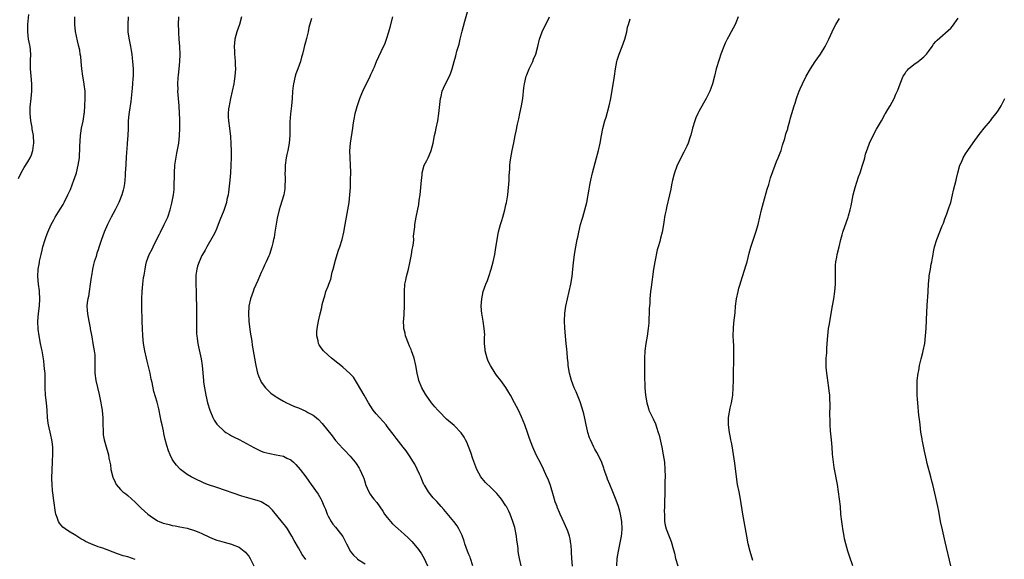
# Model space of a CAD drawing. Units: inches. Extents: x 2559000 to 2562000, y 1551000 to 1554000.
# Drawn here: x 2560622 to 2560887, y 1553407 to 1553552 of the extents above; entities that cross this region are included whole.
import ezdxf

# ---------------------------------------------------------------- set-up
doc = ezdxf.new("R2010")
doc.units = ezdxf.units.IN
doc.header["$MEASUREMENT"] = 0
doc.layers.add('LD25591551_10ft', color=53, linetype='Continuous')

msp = doc.modelspace()

# ---------------------------------------------------------------- linework, layer by layer
at = {"layer": 'LD25591551_10ft'}
for points, elevation in [([(2560621.48, 1553509.48), (2560622.21, 1553511), (2560623, 1553512.4), (2560624.06, 1553513.94), (2560624.66, 1553515), (2560625, 1553515.85), (2560625.39, 1553517), (2560625.6, 1553518.4), (2560625.65, 1553519), (2560625.56, 1553521), (2560625.23, 1553522.77), (2560625.18, 1553523.18), (2560624.8, 1553525), (2560624.62, 1553527), (2560624.68, 1553528.68), (2560624.93, 1553531), (2560625.1, 1553533), (2560625.13, 1553535), (2560624.97, 1553537.03), (2560624.78, 1553539), (2560624.76, 1553541.24), (2560624.83, 1553543), (2560624.64, 1553545), (2560624.57, 1553545.43), (2560624.24, 1553547), (2560624, 1553549), (2560624.02, 1553549.98), (2560624.07, 1553551), (2560624.32, 1553553.68)], 7190), ([(2560757.15, 1553405), (2560756.63, 1553407), (2560756.38, 1553408.38), (2560756.32, 1553409), (2560756.3, 1553409.7), (2560756.12, 1553411), (2560755.95, 1553411.95), (2560755.85, 1553413), (2560755.36, 1553415.36), (2560754.89, 1553417), (2560754.13, 1553419), (2560753.78, 1553419.78), (2560753.13, 1553421), (2560753, 1553421.21), (2560751.76, 1553423), (2560751.43, 1553423.43), (2560751, 1553423.95), (2560750.5, 1553424.5), (2560749, 1553426.04), (2560747.5, 1553427.51), (2560746.56, 1553428.56), (2560746.23, 1553429), (2560745.12, 1553431), (2560744.1, 1553433.9), (2560743.55, 1553435.55), (2560742.41, 1553438.41), (2560742.1, 1553439), (2560741.74, 1553439.74), (2560740.93, 1553440.93), (2560739, 1553442.85), (2560737, 1553444.58), (2560735, 1553446.6), (2560734.66, 1553447), (2560733.85, 1553447.85), (2560732.95, 1553448.95), (2560731.44, 1553451), (2560731.27, 1553451.27), (2560730.32, 1553453), (2560729.54, 1553455), (2560729.44, 1553455.45), (2560729.05, 1553457), (2560728.7, 1553459), (2560728.24, 1553461), (2560727.55, 1553463), (2560727.39, 1553463.39), (2560727, 1553464.25), (2560726.68, 1553465), (2560725.93, 1553467), (2560725.79, 1553467.79), (2560725.48, 1553469), (2560725.49, 1553469.49), (2560725.4, 1553471), (2560725.45, 1553471.45), (2560725.56, 1553473), (2560725.67, 1553475), (2560725.64, 1553477.64), (2560725.6, 1553479), (2560725.74, 1553481), (2560725.97, 1553482.03), (2560726.17, 1553483), (2560726.69, 1553485), (2560727.2, 1553487.2), (2560727.55, 1553489), (2560727.73, 1553490.27), (2560727.89, 1553491), (2560728.04, 1553492.04), (2560728.11, 1553493), (2560728.1, 1553493.9), (2560728.38, 1553496.38), (2560728.4, 1553497), (2560728.79, 1553499), (2560729.53, 1553502.47), (2560729.6, 1553503.6), (2560729.83, 1553505), (2560729.96, 1553506.04), (2560730.01, 1553507), (2560730.18, 1553509), (2560730.38, 1553510.38), (2560730.44, 1553511), (2560730.97, 1553513), (2560731.67, 1553514.33), (2560731.98, 1553515), (2560732.73, 1553516.73), (2560732.86, 1553517), (2560733.4, 1553519), (2560733.76, 1553521), (2560733.98, 1553522.02), (2560734.16, 1553523), (2560734.59, 1553525), (2560734.94, 1553527), (2560735.39, 1553531), (2560735.53, 1553531.53), (2560735.84, 1553533), (2560736.17, 1553533.83), (2560736.69, 1553535), (2560737.73, 1553537), (2560738.09, 1553537.9), (2560738.46, 1553539), (2560738.99, 1553541.01), (2560739.45, 1553542.55), (2560739.76, 1553543.76), (2560740.34, 1553545.66), (2560740.63, 1553547), (2560741, 1553548.42), (2560741.18, 1553549.18), (2560741.9, 1553551.9), (2560742.78, 1553555)], 7260), ([(2560653, 1553406.77), (2560651, 1553407.42), (2560649.77, 1553407.77), (2560648.26, 1553408.26), (2560644.23, 1553409.77), (2560643, 1553410.2), (2560641, 1553410.95), (2560639.58, 1553411.58), (2560639, 1553411.92), (2560638.31, 1553412.31), (2560637, 1553413.19), (2560635, 1553414.42), (2560634.1, 1553415), (2560633.48, 1553415.48), (2560632.54, 1553416.54), (2560632.26, 1553417), (2560631.91, 1553418.09), (2560631.55, 1553419), (2560631.45, 1553419.45), (2560631, 1553422.63), (2560630.73, 1553424.73), (2560630.69, 1553425.31), (2560630.55, 1553427), (2560630.51, 1553428.51), (2560630.51, 1553429), (2560630.55, 1553430.55), (2560630.69, 1553433.31), (2560630.74, 1553435), (2560630.73, 1553437), (2560630.59, 1553438.59), (2560630.54, 1553439), (2560630.27, 1553440.27), (2560629.61, 1553443), (2560629.52, 1553443.52), (2560629.34, 1553445), (2560629.22, 1553447), (2560629.03, 1553449), (2560628.81, 1553451), (2560628.72, 1553453), (2560628.73, 1553455), (2560628.68, 1553456.68), (2560628.66, 1553457), (2560628.61, 1553457.39), (2560628.46, 1553459), (2560628.31, 1553460.31), (2560627.87, 1553463), (2560627.7, 1553463.7), (2560627.47, 1553465), (2560627.06, 1553467.06), (2560626.82, 1553468.82), (2560626.76, 1553471), (2560626.92, 1553473.08), (2560627.15, 1553475.15), (2560627.24, 1553477), (2560627.15, 1553478.85), (2560627.15, 1553479.15), (2560626.91, 1553481), (2560626.74, 1553483), (2560626.85, 1553485), (2560627.16, 1553486.84), (2560627.2, 1553487.2), (2560627.58, 1553489), (2560627.88, 1553490.12), (2560628.09, 1553491), (2560628.7, 1553493), (2560629, 1553493.85), (2560629.42, 1553495), (2560630.29, 1553497), (2560631, 1553498.32), (2560631.39, 1553499), (2560632.79, 1553501.21), (2560633.54, 1553502.46), (2560633.83, 1553503), (2560634.81, 1553505), (2560635.5, 1553506.5), (2560636.48, 1553509), (2560636.6, 1553509.4), (2560637.16, 1553511), (2560637.64, 1553513), (2560637.93, 1553515), (2560637.97, 1553515.97), (2560638.07, 1553517), (2560638.09, 1553518.09), (2560638.27, 1553521), (2560638.33, 1553521.67), (2560638.54, 1553523), (2560638.93, 1553524.93), (2560639.2, 1553526.8), (2560639.25, 1553527), (2560639.27, 1553527.27), (2560639.41, 1553529), (2560639.49, 1553531), (2560639.5, 1553531.5), (2560639.46, 1553533), (2560639.23, 1553534.77), (2560639.21, 1553535), (2560638.83, 1553537), (2560638.58, 1553539), (2560638.42, 1553541), (2560638.29, 1553542.29), (2560638.19, 1553543), (2560638.02, 1553544.02), (2560637.81, 1553545), (2560637.45, 1553546.55), (2560636.93, 1553549.07), (2560636.71, 1553551), (2560636.69, 1553553)], 7200), ([(2560651.05, 1553553), (2560650.97, 1553550.97), (2560651.02, 1553549), (2560651.28, 1553547.28), (2560651.73, 1553545), (2560651.93, 1553543.93), (2560652.04, 1553543), (2560652.16, 1553541.84), (2560652.26, 1553541), (2560652.41, 1553539), (2560652.44, 1553537.56), (2560652.44, 1553537), (2560652.38, 1553536.38), (2560652.3, 1553535), (2560652.18, 1553533.82), (2560651.79, 1553530.21), (2560651.33, 1553527.33), (2560651.26, 1553526.74), (2560651.13, 1553525), (2560651.08, 1553523.08), (2560651.06, 1553522.94), (2560650.97, 1553521), (2560650.79, 1553519), (2560650.69, 1553517.31), (2560650.62, 1553516.62), (2560650.57, 1553515), (2560650.5, 1553513.5), (2560650.45, 1553513), (2560650.31, 1553511), (2560650.28, 1553510.28), (2560650.19, 1553509), (2560650.1, 1553508.1), (2560649.95, 1553507), (2560649.74, 1553506.26), (2560649.41, 1553505), (2560648.58, 1553503), (2560647.59, 1553501), (2560646.54, 1553499), (2560645.53, 1553497), (2560644.6, 1553495), (2560643.88, 1553493), (2560643.2, 1553490.8), (2560643, 1553490.2), (2560642.68, 1553489.32), (2560642.42, 1553488.42), (2560641.94, 1553487), (2560641.72, 1553486.28), (2560641.48, 1553485), (2560641.19, 1553483.19), (2560641.12, 1553482.88), (2560640.85, 1553481), (2560640.53, 1553479), (2560640.35, 1553477.65), (2560640.19, 1553477), (2560640.04, 1553476.04), (2560639.98, 1553475), (2560640.07, 1553473.93), (2560640.1, 1553473), (2560640.45, 1553471), (2560640.81, 1553469.19), (2560640.88, 1553468.88), (2560641.2, 1553467.2), (2560641.27, 1553466.73), (2560641.59, 1553465), (2560641.93, 1553463), (2560642.06, 1553461.94), (2560642.12, 1553461), (2560642.06, 1553460.06), (2560642.12, 1553457.88), (2560642.1, 1553457), (2560642.39, 1553455), (2560643.24, 1553451.24), (2560643.72, 1553449), (2560643.93, 1553447.93), (2560644.07, 1553447), (2560644.15, 1553445.85), (2560644.25, 1553445), (2560644.24, 1553444.24), (2560644.29, 1553443), (2560644.38, 1553441.62), (2560644.33, 1553441), (2560644.33, 1553440.33), (2560644.59, 1553439), (2560645.13, 1553437.13), (2560645.62, 1553435.62), (2560645.77, 1553435), (2560645.9, 1553434.1), (2560646.3, 1553432.3), (2560646.45, 1553431), (2560646.93, 1553428.93), (2560647.55, 1553427.55), (2560647.88, 1553427), (2560649, 1553425.63), (2560649.68, 1553425), (2560650.43, 1553424.43), (2560651, 1553423.96), (2560653, 1553422.18), (2560653.59, 1553421.59), (2560654.62, 1553420.62), (2560656.41, 1553419), (2560657, 1553418.54), (2560659, 1553417.19), (2560659.42, 1553417), (2560660.56, 1553416.56), (2560661, 1553416.42), (2560662.14, 1553416.14), (2560663, 1553415.95), (2560663.79, 1553415.79), (2560665, 1553415.58), (2560667, 1553415.16), (2560669, 1553414.56), (2560670.12, 1553414.12), (2560671, 1553413.73), (2560673, 1553412.8), (2560674.26, 1553412.26), (2560675, 1553411.98), (2560675.74, 1553411.74), (2560677, 1553411.4), (2560679, 1553410.9), (2560679.19, 1553410.81), (2560681, 1553410.06), (2560682.38, 1553409), (2560682.71, 1553408.71), (2560683, 1553408.37), (2560683.61, 1553407.61), (2560683.98, 1553407), (2560684.99, 1553405)], 7210), ([(2560699, 1553406.72), (2560698.07, 1553408.07), (2560697, 1553409.92), (2560695.85, 1553411.85), (2560695.27, 1553413), (2560695, 1553413.48), (2560694.06, 1553415), (2560693.62, 1553415.62), (2560692.75, 1553416.75), (2560690.01, 1553420.01), (2560689, 1553421.06), (2560687, 1553422.3), (2560686.5, 1553422.5), (2560683, 1553423.42), (2560681.8, 1553423.8), (2560675, 1553426.11), (2560672.5, 1553427), (2560671.44, 1553427.44), (2560669, 1553428.56), (2560668.12, 1553429), (2560667, 1553429.69), (2560665.18, 1553431), (2560665, 1553431.17), (2560664.14, 1553432.14), (2560663.46, 1553433), (2560663, 1553433.77), (2560662.4, 1553435), (2560662.01, 1553436.01), (2560661.49, 1553437.49), (2560661.06, 1553439.06), (2560660.7, 1553440.7), (2560660.58, 1553441.42), (2560660.26, 1553443), (2560660.02, 1553444.02), (2560659.86, 1553445), (2560659.35, 1553447.35), (2560658.88, 1553449.12), (2560658.06, 1553452.06), (2560657.55, 1553454.45), (2560657.34, 1553455.34), (2560656.99, 1553457), (2560656.23, 1553460.23), (2560656.01, 1553461), (2560655.57, 1553463), (2560655.27, 1553465), (2560655.07, 1553467), (2560654.94, 1553469), (2560654.88, 1553470.88), (2560654.79, 1553475), (2560654.81, 1553477), (2560654.89, 1553479), (2560655.05, 1553481), (2560655.26, 1553482.74), (2560655.4, 1553483.4), (2560655.65, 1553485), (2560655.86, 1553486.14), (2560656.07, 1553487), (2560656.77, 1553489), (2560657.57, 1553490.43), (2560657.8, 1553491), (2560658.58, 1553492.58), (2560659.58, 1553494.42), (2560659.81, 1553495), (2560660.83, 1553497), (2560661, 1553497.38), (2560661.54, 1553498.46), (2560661.75, 1553499), (2560662.39, 1553501), (2560662.84, 1553502.84), (2560663.29, 1553505), (2560663.48, 1553506.52), (2560663.52, 1553507), (2560663.49, 1553507.49), (2560663.58, 1553510.42), (2560663.56, 1553511), (2560663.7, 1553513), (2560663.84, 1553514.16), (2560664.24, 1553516.24), (2560664.72, 1553519), (2560664.96, 1553520.96), (2560665.05, 1553523.05), (2560665, 1553525.42), (2560664.94, 1553527), (2560664.84, 1553529), (2560664.52, 1553533), (2560664.54, 1553533.46), (2560664.51, 1553535), (2560664.62, 1553536.62), (2560664.71, 1553537.29), (2560664.89, 1553539), (2560665.06, 1553541), (2560665.1, 1553542.9), (2560665.03, 1553545), (2560664.89, 1553547), (2560664.78, 1553548.78), (2560664.72, 1553549.28), (2560664.68, 1553551), (2560664.75, 1553553)], 7220), ([(2560681.65, 1553553), (2560681.12, 1553551), (2560680.39, 1553549), (2560679.87, 1553547), (2560679.73, 1553545), (2560679.77, 1553543.77), (2560679.82, 1553543), (2560679.9, 1553542.1), (2560679.96, 1553541), (2560679.97, 1553539.97), (2560680.01, 1553539), (2560679.94, 1553538.06), (2560679.88, 1553537), (2560679.68, 1553535.68), (2560679.56, 1553535), (2560679.14, 1553533), (2560678.68, 1553531), (2560678.42, 1553529.58), (2560678.3, 1553529), (2560678.18, 1553528.18), (2560678.08, 1553527), (2560678.09, 1553526.09), (2560678.16, 1553525), (2560678.44, 1553523), (2560678.73, 1553520.73), (2560678.83, 1553518.83), (2560678.86, 1553516.86), (2560678.86, 1553515), (2560678.83, 1553513), (2560678.74, 1553511), (2560678.56, 1553509), (2560678.2, 1553505.8), (2560678.05, 1553505), (2560677.74, 1553503.74), (2560677.58, 1553503), (2560676.86, 1553500.86), (2560675.79, 1553498.21), (2560675.38, 1553497), (2560675, 1553496.08), (2560674.52, 1553495), (2560674.03, 1553493.97), (2560672.34, 1553491), (2560671.88, 1553490.12), (2560671.16, 1553489), (2560671, 1553488.72), (2560670.22, 1553487), (2560669.84, 1553485.84), (2560669.6, 1553485), (2560669.39, 1553483.39), (2560669.37, 1553483), (2560669.39, 1553482.61), (2560669.37, 1553481), (2560669.41, 1553479), (2560669.47, 1553477.47), (2560669.46, 1553477), (2560669.51, 1553475.51), (2560669.5, 1553474.5), (2560669.53, 1553473), (2560669.52, 1553469), (2560669.57, 1553467.57), (2560669.61, 1553467), (2560669.72, 1553466.28), (2560669.87, 1553465), (2560670.05, 1553464.05), (2560670.79, 1553460.79), (2560671.07, 1553459), (2560671.37, 1553455), (2560671.43, 1553454.57), (2560671.67, 1553453), (2560672.08, 1553451), (2560672.53, 1553449), (2560673.08, 1553447), (2560673.93, 1553445), (2560674.31, 1553444.31), (2560675, 1553443.24), (2560675.1, 1553443.1), (2560675.2, 1553443), (2560677, 1553441.31), (2560677.45, 1553441), (2560678.41, 1553440.41), (2560679, 1553440.08), (2560679.71, 1553439.71), (2560681.06, 1553439.06), (2560683, 1553438.05), (2560685, 1553436.9), (2560686.27, 1553436.27), (2560687, 1553435.95), (2560687.7, 1553435.7), (2560689.29, 1553435.29), (2560691, 1553435), (2560693, 1553434.57), (2560693.93, 1553434.07), (2560695, 1553433.57), (2560695.65, 1553433), (2560696.34, 1553432.34), (2560697.48, 1553431), (2560699.02, 1553429), (2560699.86, 1553427.86), (2560700.5, 1553427), (2560702.38, 1553424.38), (2560703.11, 1553423.11), (2560703.23, 1553422.77), (2560703.97, 1553421), (2560704.28, 1553420.28), (2560704.74, 1553419), (2560705, 1553418.46), (2560705.84, 1553417), (2560706.29, 1553416.29), (2560707, 1553415.44), (2560707.38, 1553415), (2560708.98, 1553412.98), (2560710.03, 1553411), (2560710.34, 1553410.34), (2560711, 1553408.96), (2560711.88, 1553407.88), (2560712.83, 1553407), (2560713, 1553406.87), (2560715, 1553405.59)], 7230), ([(2560700.53, 1553552.53), (2560699.86, 1553550.14), (2560699.63, 1553549), (2560699.2, 1553547.2), (2560699.11, 1553546.89), (2560699, 1553546.44), (2560698.7, 1553545.3), (2560698.51, 1553544.51), (2560698.12, 1553543), (2560697.84, 1553542.16), (2560697.54, 1553541), (2560696.85, 1553539), (2560696.35, 1553537.65), (2560696.14, 1553537), (2560695.65, 1553535), (2560695.59, 1553534.41), (2560695.42, 1553533), (2560695.32, 1553531), (2560695.16, 1553529), (2560694.91, 1553526.91), (2560694.69, 1553524.69), (2560694.66, 1553523), (2560694.67, 1553521.33), (2560694.66, 1553521), (2560694.52, 1553519), (2560694.17, 1553517), (2560693.91, 1553515.91), (2560693.73, 1553515), (2560693.41, 1553513), (2560693.42, 1553511.42), (2560693.38, 1553511), (2560693.47, 1553509.47), (2560693.39, 1553507), (2560693.35, 1553506.65), (2560693.04, 1553505), (2560692.12, 1553501.88), (2560691.82, 1553501), (2560691.27, 1553498.73), (2560690.69, 1553495), (2560690.44, 1553493.56), (2560690.33, 1553493), (2560690.11, 1553492.11), (2560689.87, 1553491), (2560689.18, 1553489), (2560689, 1553488.61), (2560688.32, 1553487), (2560687.89, 1553486.11), (2560687.43, 1553485), (2560687, 1553484.1), (2560686.53, 1553483), (2560686.04, 1553481.96), (2560685, 1553479.6), (2560684.77, 1553479), (2560684.1, 1553477), (2560683.67, 1553475), (2560683.52, 1553473), (2560683.63, 1553471), (2560684.03, 1553468.03), (2560684.44, 1553465.56), (2560684.55, 1553464.55), (2560685.16, 1553461), (2560685.46, 1553459.46), (2560685.54, 1553459), (2560686.01, 1553457), (2560686.25, 1553456.25), (2560686.84, 1553454.84), (2560687, 1553454.58), (2560688.16, 1553453), (2560688.55, 1553452.55), (2560689.59, 1553451.59), (2560690.74, 1553450.74), (2560691, 1553450.57), (2560691.95, 1553450.05), (2560693, 1553449.42), (2560693.8, 1553449), (2560694.61, 1553448.61), (2560695, 1553448.47), (2560696, 1553448), (2560697, 1553447.61), (2560699, 1553446.75), (2560699.59, 1553446.41), (2560701, 1553445.64), (2560701.38, 1553445.38), (2560702.46, 1553444.46), (2560703.44, 1553443.44), (2560706.08, 1553440.08), (2560707, 1553438.86), (2560709, 1553436.68), (2560709.85, 1553435.85), (2560710.63, 1553435), (2560711, 1553434.58), (2560712.29, 1553433), (2560712.6, 1553432.6), (2560713.38, 1553431.38), (2560713.58, 1553431), (2560714.02, 1553429.98), (2560714.49, 1553429), (2560714.64, 1553428.64), (2560715, 1553427.42), (2560715.15, 1553427), (2560715.99, 1553425), (2560716.37, 1553424.37), (2560717, 1553423.45), (2560717.36, 1553423), (2560718.14, 1553422.14), (2560718.97, 1553420.97), (2560719.77, 1553419.77), (2560720.27, 1553419), (2560721, 1553418.02), (2560721.85, 1553417), (2560722.4, 1553416.4), (2560723.92, 1553415), (2560725.55, 1553413.55), (2560726.59, 1553412.59), (2560727.6, 1553411.6), (2560728.13, 1553411), (2560729.43, 1553409.43), (2560730.24, 1553408.24), (2560730.95, 1553407), (2560731.8, 1553405)], 7240), ([(2560744.11, 1553405), (2560743.47, 1553407), (2560743.34, 1553407.34), (2560743, 1553408.1), (2560742.64, 1553409), (2560741.92, 1553411), (2560741.71, 1553411.71), (2560741.19, 1553413.19), (2560740.32, 1553415), (2560739.84, 1553415.84), (2560738.94, 1553417), (2560737.16, 1553419.16), (2560736.24, 1553420.24), (2560735.53, 1553421), (2560734.35, 1553422.35), (2560733.71, 1553423), (2560733.4, 1553423.4), (2560733, 1553423.85), (2560732.1, 1553425), (2560731, 1553426.77), (2560730.88, 1553427), (2560730.32, 1553428.32), (2560730, 1553429), (2560729.72, 1553429.72), (2560728.42, 1553432.42), (2560728.07, 1553433), (2560727, 1553434.71), (2560726.8, 1553435), (2560726.04, 1553436.04), (2560725.3, 1553437), (2560723.41, 1553439.41), (2560722.55, 1553440.55), (2560722.22, 1553441), (2560721, 1553442.57), (2560720.66, 1553443), (2560719.9, 1553443.9), (2560718.91, 1553445), (2560718.03, 1553446.03), (2560717.22, 1553447), (2560715.88, 1553449), (2560714.73, 1553451), (2560713, 1553454.12), (2560711.86, 1553455.86), (2560710.92, 1553456.92), (2560709, 1553458.63), (2560708.5, 1553459), (2560707.67, 1553459.67), (2560705.9, 1553461), (2560705, 1553461.82), (2560703.74, 1553463), (2560703.43, 1553463.43), (2560703, 1553464.09), (2560702.65, 1553464.65), (2560702.46, 1553465), (2560702.33, 1553465.67), (2560702.01, 1553467), (2560702.02, 1553468.02), (2560702.08, 1553469), (2560702.4, 1553471), (2560702.88, 1553473), (2560703.32, 1553474.68), (2560703.47, 1553475.47), (2560703.85, 1553477), (2560704.15, 1553477.85), (2560704.44, 1553479), (2560705, 1553480.41), (2560705.2, 1553481), (2560705.72, 1553482.28), (2560706.16, 1553484.16), (2560706.4, 1553485), (2560707, 1553487.42), (2560707.5, 1553489), (2560707.85, 1553490.15), (2560708.18, 1553491), (2560708.81, 1553493), (2560709.31, 1553495), (2560709.66, 1553497), (2560709.98, 1553499), (2560710.34, 1553501), (2560710.67, 1553503), (2560710.91, 1553505), (2560711.04, 1553507.04), (2560711.09, 1553509), (2560711.12, 1553511.12), (2560711.08, 1553513), (2560710.96, 1553515), (2560710.92, 1553516.92), (2560711.08, 1553519), (2560711.68, 1553523), (2560711.81, 1553523.81), (2560711.97, 1553525), (2560712.13, 1553525.87), (2560712.36, 1553527), (2560712.85, 1553528.85), (2560713.55, 1553531), (2560713.94, 1553531.94), (2560714.55, 1553533.45), (2560715.83, 1553535.83), (2560716.41, 1553537), (2560716.54, 1553537.46), (2560717, 1553538.34), (2560717.18, 1553538.82), (2560717.28, 1553539), (2560717.52, 1553539.52), (2560718.05, 1553541), (2560719.94, 1553545), (2560720.32, 1553545.68), (2560720.82, 1553547), (2560721.44, 1553549), (2560721.76, 1553550.23), (2560722.53, 1553553)], 7250), ([(2560770.95, 1553404.95), (2560770.76, 1553407), (2560770.7, 1553408.7), (2560770.66, 1553409), (2560770.58, 1553410.58), (2560770.5, 1553411), (2560770.31, 1553412.31), (2560770.13, 1553413), (2560769.65, 1553414.35), (2560769.44, 1553415), (2560768.67, 1553416.67), (2560768.2, 1553417.8), (2560767.65, 1553419), (2560767.43, 1553419.43), (2560766.85, 1553420.85), (2560766.82, 1553421), (2560766.31, 1553422.31), (2560765.86, 1553423.86), (2560765, 1553426.65), (2560764.39, 1553428.39), (2560764.07, 1553429), (2560763.11, 1553431.11), (2560762.47, 1553432.47), (2560761.15, 1553435), (2560760.23, 1553437), (2560759.8, 1553438.2), (2560759.36, 1553439.36), (2560758.83, 1553441), (2560758.09, 1553443), (2560757.19, 1553445.19), (2560756.35, 1553447), (2560755.34, 1553449), (2560754.26, 1553451), (2560753.8, 1553451.8), (2560753, 1553453.07), (2560751.61, 1553455), (2560750.47, 1553456.47), (2560750.11, 1553457), (2560748.84, 1553459), (2560748.23, 1553460.23), (2560747.9, 1553461), (2560747.39, 1553463), (2560747.38, 1553463.38), (2560747.25, 1553465), (2560747.23, 1553466.77), (2560747.26, 1553467.26), (2560747.16, 1553469), (2560746.86, 1553471), (2560746.58, 1553472.58), (2560746.53, 1553473), (2560746.36, 1553475), (2560746.46, 1553477), (2560746.87, 1553479), (2560747.6, 1553481), (2560748.01, 1553481.99), (2560748.38, 1553483), (2560749.05, 1553485), (2560749.55, 1553487), (2560749.97, 1553489), (2560750.18, 1553490.18), (2560750.64, 1553493), (2560751.03, 1553495.03), (2560751.54, 1553497), (2560751.89, 1553498.11), (2560752.12, 1553499), (2560752.67, 1553501), (2560753, 1553502.36), (2560753.11, 1553502.89), (2560753.47, 1553505), (2560753.72, 1553507), (2560753.79, 1553507.79), (2560753.87, 1553509), (2560753.88, 1553510.12), (2560754.05, 1553512.05), (2560754.07, 1553513), (2560754.14, 1553513.86), (2560754.31, 1553515), (2560754.68, 1553517), (2560755.09, 1553519.09), (2560755.48, 1553521), (2560755.77, 1553522.23), (2560756.11, 1553524.11), (2560756.44, 1553525.56), (2560756.74, 1553527), (2560757.19, 1553529), (2560757.54, 1553531), (2560757.87, 1553533.87), (2560758.02, 1553535), (2560758.49, 1553537), (2560758.62, 1553537.38), (2560759.27, 1553539), (2560760.21, 1553541), (2560760.43, 1553541.57), (2560761.04, 1553543), (2560761.56, 1553545), (2560762.02, 1553547), (2560762.74, 1553549), (2560764.73, 1553553)], 7270), ([(2560782.9, 1553405), (2560783.02, 1553407.02), (2560783.32, 1553409), (2560783.62, 1553410.38), (2560784.16, 1553413), (2560784.23, 1553413.77), (2560784.37, 1553415), (2560784.28, 1553417), (2560783.91, 1553419), (2560783.73, 1553419.73), (2560783.36, 1553421), (2560782.74, 1553422.74), (2560781.84, 1553425), (2560780.99, 1553427), (2560780.42, 1553428.42), (2560780.2, 1553429), (2560779.77, 1553430.23), (2560779.51, 1553431), (2560779.39, 1553431.39), (2560778.85, 1553432.85), (2560777.84, 1553435), (2560777.55, 1553435.55), (2560777, 1553436.5), (2560776.74, 1553437), (2560775.81, 1553439), (2560775.58, 1553439.58), (2560775.11, 1553441), (2560775, 1553441.42), (2560774.62, 1553443), (2560774.35, 1553444.35), (2560773.99, 1553445.99), (2560773.57, 1553447.57), (2560773, 1553449.22), (2560771.9, 1553451.9), (2560771.41, 1553453), (2560770.65, 1553455), (2560770.13, 1553457), (2560769.81, 1553459), (2560769.75, 1553459.75), (2560769.61, 1553461), (2560769.49, 1553462.51), (2560769.44, 1553463.44), (2560769.27, 1553465), (2560769.03, 1553466.97), (2560768.85, 1553469.15), (2560768.81, 1553471), (2560768.9, 1553473.1), (2560769.15, 1553475), (2560769.58, 1553477), (2560770.07, 1553479), (2560770.5, 1553481), (2560770.84, 1553483), (2560771.08, 1553485), (2560771.25, 1553486.75), (2560771.53, 1553489), (2560771.85, 1553491), (2560772.24, 1553493), (2560772.39, 1553493.61), (2560772.66, 1553495), (2560773.12, 1553497), (2560773.55, 1553498.45), (2560773.7, 1553499), (2560773.98, 1553499.98), (2560774.29, 1553501), (2560774.81, 1553503), (2560775.19, 1553505), (2560775.41, 1553506.59), (2560775.63, 1553507.63), (2560775.88, 1553509), (2560776.38, 1553511), (2560777.46, 1553515), (2560777.97, 1553517), (2560778.38, 1553519), (2560778.74, 1553521), (2560779.11, 1553522.89), (2560779.68, 1553525), (2560780, 1553526), (2560780.88, 1553529), (2560781.33, 1553531), (2560782.26, 1553537), (2560782.52, 1553539), (2560782.88, 1553541), (2560783, 1553541.38), (2560783.57, 1553543), (2560784.35, 1553545), (2560785.04, 1553546.96), (2560785.58, 1553549), (2560785.8, 1553550.2), (2560786.02, 1553551), (2560786.48, 1553552.48)], 7280), ([(2560815.61, 1553553), (2560815, 1553551.38), (2560814.82, 1553551), (2560813.72, 1553549), (2560813, 1553547.61), (2560812.65, 1553547), (2560812.1, 1553545.9), (2560811.78, 1553545), (2560811, 1553542.99), (2560810.48, 1553541.52), (2560809.74, 1553539), (2560809.26, 1553537), (2560808.73, 1553535), (2560808.28, 1553533.72), (2560807.98, 1553533), (2560807.01, 1553531), (2560806.25, 1553529.75), (2560805, 1553527.55), (2560804.72, 1553527), (2560804.19, 1553525.81), (2560803.91, 1553525), (2560803.34, 1553523), (2560802.85, 1553521.15), (2560802.68, 1553520.68), (2560802.12, 1553519), (2560801.81, 1553518.19), (2560801, 1553516.56), (2560800.2, 1553515), (2560799.82, 1553514.18), (2560799.22, 1553513), (2560799, 1553512.46), (2560798.47, 1553511), (2560798.31, 1553510.31), (2560797.95, 1553509), (2560797.7, 1553507.7), (2560797.44, 1553506.56), (2560797.12, 1553505), (2560796.35, 1553501.65), (2560796.18, 1553501), (2560795.96, 1553499.96), (2560795.8, 1553499), (2560795.71, 1553498.29), (2560795.52, 1553497), (2560795.15, 1553495), (2560794.66, 1553493.34), (2560794.47, 1553492.47), (2560794.04, 1553491), (2560793.82, 1553490.18), (2560793.18, 1553487), (2560792.82, 1553485), (2560792.15, 1553480.15), (2560792.01, 1553479), (2560791.82, 1553477), (2560791.77, 1553475.76), (2560791.63, 1553474.37), (2560791.51, 1553470.49), (2560791.38, 1553469), (2560791.07, 1553466.93), (2560790.74, 1553465), (2560790.5, 1553463), (2560790.39, 1553461), (2560790.36, 1553459), (2560790.4, 1553455), (2560790.44, 1553454.44), (2560790.47, 1553453), (2560790.63, 1553451), (2560790.97, 1553449), (2560791.41, 1553447.41), (2560791.57, 1553447), (2560792.08, 1553445.92), (2560792.49, 1553445), (2560792.67, 1553444.67), (2560793.31, 1553443.31), (2560793.42, 1553443), (2560793.6, 1553442.4), (2560794.08, 1553441), (2560794.29, 1553440.29), (2560795.03, 1553437), (2560795.42, 1553435), (2560795.74, 1553433), (2560795.9, 1553431), (2560795.91, 1553429), (2560795.9, 1553427.9), (2560795.82, 1553426.18), (2560795.84, 1553423.84), (2560795.81, 1553423), (2560795.76, 1553421), (2560795.71, 1553419.71), (2560795.73, 1553419), (2560795.81, 1553418.19), (2560795.81, 1553417), (2560795.99, 1553415.99), (2560796.24, 1553415), (2560797, 1553412.97), (2560797.58, 1553411.58), (2560797.77, 1553411), (2560798.02, 1553409.98), (2560798.44, 1553408.44), (2560798.76, 1553407), (2560799.39, 1553405)], 7290), ([(2560819.56, 1553406.44), (2560818.88, 1553408.88), (2560818.35, 1553411), (2560817.98, 1553413), (2560816.92, 1553419), (2560816.26, 1553423), (2560815.87, 1553425), (2560815.5, 1553427), (2560815.22, 1553429), (2560814.73, 1553432.73), (2560814.22, 1553436.22), (2560813.92, 1553437.92), (2560813.69, 1553439), (2560813.6, 1553439.6), (2560813.29, 1553441), (2560813.03, 1553443), (2560813.07, 1553445), (2560813.52, 1553447.52), (2560813.87, 1553449), (2560814.04, 1553449.96), (2560814.16, 1553451), (2560814.31, 1553453), (2560814.37, 1553455), (2560814.5, 1553462.5), (2560814.44, 1553464.44), (2560814.36, 1553465.64), (2560814.32, 1553467), (2560814.37, 1553469), (2560814.5, 1553470.5), (2560814.8, 1553473.2), (2560814.96, 1553475), (2560815.2, 1553477), (2560815.62, 1553479), (2560815.84, 1553479.84), (2560816.19, 1553481), (2560816.39, 1553481.61), (2560816.78, 1553483), (2560817.8, 1553486.2), (2560818.03, 1553487), (2560818.64, 1553489.36), (2560819.08, 1553490.92), (2560820.09, 1553493.91), (2560820.43, 1553495), (2560821, 1553497), (2560821.94, 1553501), (2560822.46, 1553503), (2560823.44, 1553506.56), (2560823.87, 1553507.87), (2560824.39, 1553509.61), (2560825.59, 1553513), (2560825.98, 1553514.02), (2560826.42, 1553515), (2560827, 1553516.4), (2560827.22, 1553517), (2560827.61, 1553518.39), (2560828.23, 1553520.23), (2560828.42, 1553521), (2560828.51, 1553521.49), (2560829, 1553522.8), (2560829.08, 1553523.08), (2560829.54, 1553525), (2560829.8, 1553525.8), (2560830.09, 1553527), (2560830.73, 1553529), (2560831, 1553529.76), (2560831.36, 1553531), (2560831.55, 1553531.55), (2560832.1, 1553533), (2560832.41, 1553533.59), (2560832.98, 1553535), (2560833.98, 1553537), (2560835.11, 1553539), (2560836.45, 1553541), (2560836.66, 1553541.34), (2560837.85, 1553543), (2560839.09, 1553545), (2560839.72, 1553546.28), (2560840.1, 1553547), (2560841.02, 1553549), (2560841.66, 1553550.34), (2560842.02, 1553551), (2560843, 1553552.56)], 7300), ([(2560846.54, 1553405), (2560845.67, 1553407.67), (2560845.25, 1553409), (2560844.67, 1553411), (2560844.35, 1553412.35), (2560844.22, 1553413), (2560843.87, 1553415), (2560843.75, 1553415.75), (2560843.57, 1553417), (2560843.37, 1553419), (2560843.21, 1553421), (2560843.01, 1553423), (2560842.73, 1553425), (2560842.4, 1553427), (2560841.53, 1553431.53), (2560841.32, 1553433), (2560841.11, 1553435.11), (2560840.97, 1553437.03), (2560840.79, 1553439), (2560840.62, 1553440.62), (2560840.57, 1553441.43), (2560840.44, 1553443), (2560840.42, 1553444.42), (2560840.38, 1553445.62), (2560840.46, 1553448.46), (2560840.43, 1553449), (2560840.37, 1553449.63), (2560840.33, 1553451), (2560840.21, 1553452.21), (2560840.12, 1553453), (2560839.83, 1553455), (2560839.71, 1553455.71), (2560839.54, 1553457), (2560839.42, 1553458.58), (2560839.37, 1553459), (2560839.36, 1553459.36), (2560839.41, 1553461), (2560839.56, 1553462.44), (2560839.58, 1553463.58), (2560839.69, 1553465), (2560839.8, 1553467), (2560840.01, 1553469), (2560840.15, 1553469.85), (2560841.12, 1553475.12), (2560841.44, 1553477), (2560841.72, 1553479), (2560841.87, 1553481), (2560841.87, 1553483.87), (2560841.86, 1553485), (2560841.91, 1553486.09), (2560841.99, 1553487), (2560842.25, 1553488.25), (2560842.39, 1553489), (2560842.91, 1553491), (2560843.37, 1553493), (2560843.74, 1553494.26), (2560843.92, 1553495), (2560845.28, 1553499), (2560845.41, 1553499.41), (2560845.85, 1553501), (2560846.1, 1553502.1), (2560846.67, 1553505), (2560847.16, 1553507), (2560848.11, 1553509.89), (2560848.51, 1553511), (2560849.18, 1553513), (2560849.65, 1553514.35), (2560849.78, 1553515), (2560850.03, 1553516.03), (2560850.36, 1553517), (2560850.56, 1553517.44), (2560851.08, 1553519), (2560852.05, 1553521), (2560853, 1553522.71), (2560854.29, 1553525), (2560855, 1553526.37), (2560855.23, 1553526.77), (2560855.39, 1553527), (2560856.02, 1553528.02), (2560856.6, 1553529), (2560857.7, 1553531), (2560858.21, 1553532.21), (2560858.7, 1553533.3), (2560859.3, 1553535), (2560860.16, 1553537), (2560860.48, 1553537.52), (2560861, 1553538.28), (2560861.32, 1553538.69), (2560861.62, 1553539), (2560863, 1553540.17), (2560864.23, 1553541), (2560864.68, 1553541.32), (2560865.75, 1553542.25), (2560866.49, 1553543), (2560867, 1553543.65), (2560867.96, 1553545), (2560868.35, 1553545.65), (2560869, 1553546.33), (2560869.28, 1553546.72), (2560873, 1553549.98), (2560873.47, 1553550.53), (2560875, 1553552.69)], 7310), ([(2560873, 1553405.02), (2560871.49, 1553411.49), (2560870.72, 1553414.72), (2560870.26, 1553417), (2560869.77, 1553419.77), (2560869.54, 1553421), (2560869, 1553423.44), (2560868.15, 1553427), (2560867.89, 1553427.89), (2560867.61, 1553429), (2560866.65, 1553432.65), (2560866.48, 1553433.52), (2560865.9, 1553435.9), (2560865.35, 1553438.65), (2560865.29, 1553439), (2560865.27, 1553439.27), (2560864.96, 1553441.04), (2560864.7, 1553443), (2560864.55, 1553444.55), (2560864.41, 1553445.59), (2560864.11, 1553449), (2560864.06, 1553449.94), (2560863.97, 1553451), (2560863.93, 1553451.93), (2560863.91, 1553453), (2560863.97, 1553455), (2560864.2, 1553457), (2560864.34, 1553457.66), (2560864.58, 1553459), (2560865, 1553460.85), (2560865.45, 1553462.55), (2560865.56, 1553463), (2560865.96, 1553465), (2560866.22, 1553467), (2560866.35, 1553469), (2560866.53, 1553473.47), (2560866.61, 1553475), (2560866.71, 1553476.71), (2560866.76, 1553477.24), (2560866.96, 1553480.96), (2560867.14, 1553482.86), (2560867.2, 1553483.2), (2560867.5, 1553485), (2560867.69, 1553486.31), (2560867.89, 1553487), (2560868.1, 1553488.1), (2560868.22, 1553489), (2560868.33, 1553489.67), (2560868.61, 1553491), (2560869.23, 1553493), (2560870.67, 1553496.67), (2560871, 1553497.44), (2560871.42, 1553498.58), (2560871.55, 1553499), (2560871.92, 1553499.92), (2560872.32, 1553501), (2560872.45, 1553501.55), (2560873.04, 1553503), (2560873.49, 1553505), (2560873.73, 1553506.27), (2560874.42, 1553509), (2560874.56, 1553509.44), (2560874.92, 1553511), (2560875.46, 1553513), (2560875.94, 1553514.06), (2560876.34, 1553515), (2560877, 1553516.09), (2560877.59, 1553517), (2560879, 1553519.07), (2560880.67, 1553521.33), (2560881, 1553521.72), (2560882.02, 1553523), (2560883.7, 1553525), (2560884.22, 1553525.78), (2560885.28, 1553527), (2560885.84, 1553527.84), (2560886.56, 1553529), (2560887.58, 1553531)], 7320)]:
    msp.add_lwpolyline(points, dxfattribs=dict(at, elevation=elevation))

doc.saveas('drawing.dxf')
